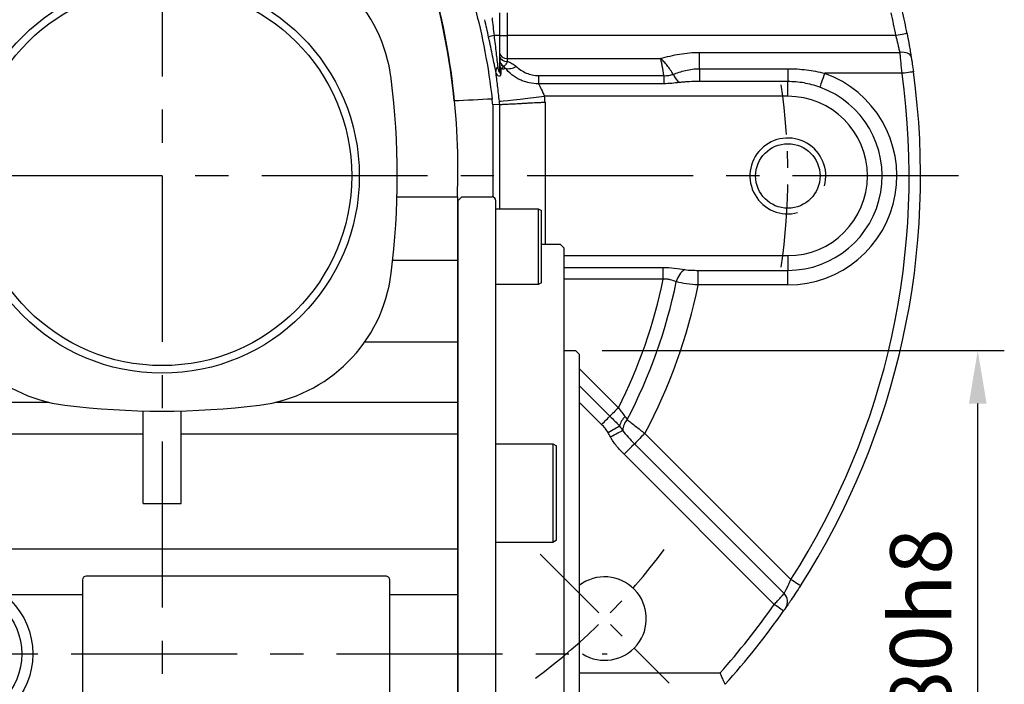
# Model space of a CAD drawing. Units: millimetres. Extents: x -24 to 1073, y -14 to 686.
# Drawn here: x 822 to 952, y 253 to 340 of the extents above; entities that cross this region are included whole.
import ezdxf

# ---------------------------------------------------------------- set-up
doc = ezdxf.new("R2010")
doc.units = ezdxf.units.MM
doc.header["$LTSCALE"] = 17.5
doc.linetypes.add('CENTER', pattern=[2, 1.25, -0.25, 0.25, -0.25])
for name, color, linetype in [('CEN', 2, 'CENTER'), ('DIM', 3, 'Continuous'), ('HATCH', 1, 'Continuous'), ('MAIN', 7, 'Continuous')]:
    doc.layers.add(name, color=color, linetype=linetype)
doc.styles.get("Standard").update_dxf_attribs({"font": 'simplex.shx', "bigfont": 'chineset.shx'})
doc.dimstyles.new('L', dxfattribs={"dimscale": 3.5, "dimtxt": 2.3, "dimasz": 2, "dimexe": 1, "dimexo": 1, "dimgap": 1, "dimtad": 1, "dimdsep": 46, "dimtxsty": 'Standard', "dimcen": 0, "dimclrd": 256, "dimclre": 256, "dimclrt": 256, "dimazin": 2, "dimtfac": 0.6, "dimtmove": 0, "dimatfit": 3, "dimfxl": 0, "dimtolj": 1, "dimarcsym": 0})

# ---------------------------------------------------------------- blocks, each defined once
blk = doc.blocks.new('A$C101C7956')
for p, q in [((9.5, 31.5), (-9.5, 31.5)), ((0, -125.5), (36.5, -125.5))]:
    blk.add_line(p, q)
at = {"layer": 'MAIN'}
for p, q in [((-8.5, 35.5), (-9, 35)), ((-8.5, 35.5), (8.5, 35.5)), ((9, 35), (8.5, 35.5)), ((-9, 35), (-9, 31.8)), ((9, 31.8), (9, 35)), ((-9.5, 31.5), (-10, 31)), ((-9, 31.8), (-8.7, 31.5)), ((8.7, 31.5), (9, 31.8)), ((10, 31), (9.5, 31.5)), ((-10, 31), (-10, 30.52)), ((10, 30.52), (10, 31)), ((-39, -2.77), (-30.96, -2.77)), ((-39, -11.09), (-39, -2.77)), ((30.96, -2.77), (39, -2.77)), ((39, -11.09), (39, -2.77)), ((-39, -21.87), (-39, -11.09)), ((-39, -11.09), (-30.41, -11.09)), ((30.41, -11.09), (39, -11.09)), ((39, -21.87), (39, -11.09)), ((-39, -29.82), (-39, -21.87)), ((-39, -21.87), (-26.71, -21.87)), ((26.71, -21.87), (39, -21.87)), ((39, -29.82), (39, -21.87)), ((-39, -34), (-39, -29.82)), ((-39, -29.82), (-14.98, -29.82)), ((14.98, -29.82), (39, -29.82)), ((39, -34), (39, -29.82)), ((-2.5, -43.16), (-2.5, -30.97)), ((2.5, -43.16), (2.5, -30.97)), ((-39, -49.16), (-39, -34)), ((-39, -34), (-2.5, -34)), ((2.5, -34), (39, -34)), ((39, -49.16), (39, -34)), ((-2.5, -43.16), (2.5, -43.16)), ((-39, -49.16), (39, -49.16)), ((-39, -55.17), (-39, -49.16)), ((39, -55.17), (39, -49.16)), ((29.5, -52.75), (-10, -52.75)), ((-10.5, -53.25), (-10.5, -55.17)), ((30, -55.17), (30, -53.25)), ((-39, -55.17), (-33.13, -55.17)), ((-39, -70.83), (-39, -55.17)), ((-20.87, -55.17), (-10.5, -55.17)), ((-10.5, -55.17), (-10.5, -70.83)), ((30, -55.17), (39, -55.17)), ((30, -70.83), (30, -55.17)), ((39, -70.83), (39, -55.17)), ((-27, -59.54), (-27.63, -59.9)), ((-27.63, -59.9), (-29.37, -60.9)), ((-24.63, -60.9), (-26.37, -59.9)), ((-24, -61.27), (-24.63, -60.9)), ((-30, -61.27), (-30, -61.99)), ((-30, -61.99), (-30, -64.01)), ((-24, -61.99), (-24, -61.27)), ((-24, -64.01), (-24, -61.99)), ((-30, -64.01), (-30, -64.73)), ((-30, -64.73), (-29.37, -65.1)), ((-24, -64.73), (-24, -64.01)), ((-29.37, -65.1), (-27.63, -66.1)), ((-27, -66.46), (-26.37, -66.1)), ((-26.37, -66.1), (-24.63, -65.1)), ((-39, -70.83), (-33.13, -70.83)), ((-39, -76.84), (-39, -70.83)), ((-20.87, -70.83), (-10.5, -70.83)), ((-10.5, -70.83), (-10.5, -72.75)), ((30, -72.75), (30, -70.83)), ((30, -70.83), (39, -70.83)), ((39, -76.84), (39, -70.83)), ((-10, -73.25), (29.5, -73.25)), ((-39, -92.23), (-39, -76.84)), ((-39, -76.84), (39, -76.84)), ((39, -92.23), (39, -76.84)), ((-39, -92.23), (39, -92.23)), ((-39, -98.16), (-39, -92.23)), ((39, -98.16), (39, -92.23)), ((-39, -98.16), (39, -98.16)), ((-39, -105.62), (-39, -98.16)), ((39, -105.62), (39, -98.16)), ((-39, -105.62), (39, -105.62)), ((-39, -114.98), (-39, -105.62)), ((39, -114.98), (39, -105.62)), ((-39, -114.98), (39, -114.98)), ((-39, -123.23), (-39, -114.98)), ((39, -123.23), (39, -114.98)), ((-39, -123.23), (39, -123.23)), ((0, -125), (0, -123.23)), ((37, -125), (37, -123.23)), ((0, -125.5), (0, -125)), ((18.3, -125.5), (18, -125.8)), ((18, -125.8), (18, -129)), ((36, -125.8), (35.7, -125.5)), ((36, -129), (36, -125.8)), ((36.5, -125.5), (37, -125)), ((18, -129), (18.5, -129.5)), ((35.5, -129.5), (18.5, -129.5)), ((35.5, -129.5), (36, -129))]:
    blk.add_line(p, q, dxfattribs=at)
at = {"layer": 'MAIN', "flags": 128}
for points in [[(-26.37, -59.9), (-26.6, -59.77), (-27, -59.54)], [(-29.37, -60.9), (-29.6, -61.04), (-30, -61.27)], [(-24.63, -65.1), (-24.4, -64.96), (-24, -64.73)], [(-27.63, -66.1), (-27.4, -66.23), (-27, -66.46)]]:
    blk.add_lwpolyline(points, dxfattribs=at)
at = {"layer": 'MAIN'}
for centre, radius in [((0, 0), 26), ((0, 0), 25), ((-27, -63), 9.95), ((-27, -63), 8.5)]:
    blk.add_circle(centre, radius, dxfattribs=at)
for centre, radius, start, end in [((0, -59.01), 98.01, 73.3019, 106.6981), ((-25.29, 25.29), 10, 106.7004, 163.2996), ((25.29, 25.29), 10, 16.7003, 73.2997), ((-10.36, 10.36), 20, 97.0837, 172.9163), ((0, -73), 104, 82.9163, 97.0837), ((10.36, 10.36), 20, 7.0837, 82.9163), ((55.26, 0.69), 94.22, 163.0472, 182.1497), ((-52.88, 0.91), 91.88, 357.6599, 17.2554), ((73, 0), 104, 172.9163, 187.0837), ((-73, 0), 104, 352.9163, 7.0837), ((-10.36, -10.36), 20, 187.0837, 262.9163), ((10.36, -10.36), 20, 277.0837, 352.9163), ((0, 73), 104, 262.9163, 277.0837), ((-10, -53.25), 0.5, 90.0001, 179.9999), ((29.5, -53.25), 0.5, 359.9999, 90), ((-27, -63), 3.46, 90, 150), ((-27, -63), 3.46, 30, 90), ((-27, -63), 3.16, 101.4662, 138.5338), ((-27, -63), 3.16, 41.4662, 78.5338), ((-27, -63), 3.46, 150, 210), ((-27, -63), 3.16, 161.4662, 198.5338), ((-27, -63), 3.46, 330, 30), ((-27, -63), 3.16, 341.4662, 18.5338), ((-27, -63), 3.46, 210, 270), ((-27, -63), 3.46, 270, 330), ((-27, -63), 3.16, 221.4662, 258.5338), ((-27, -63), 3.16, 281.4662, 318.5338), ((-10, -72.75), 0.5, 180, 270), ((29.5, -72.75), 0.5, 270.0001, 360)]:
    blk.add_arc(centre, radius, start, end, dxfattribs=at)
blk = doc.blocks.new('A$C66931373')
at = {"layer": 'MAIN'}
for p, q in [((-44, -3.41), (-44, -3.27)), ((-44, -6.71), (-44, -3.41)), ((-39.5, -2.77), (-43.5, -2.77)), ((-39.5, -2.77), (-39, -3.27)), ((-39, -3.27), (-39, -122.73)), ((39.5, -2.77), (39, -3.27)), ((39, -3.27), (39, -122.73)), ((39.5, -2.77), (43.5, -2.77)), ((44, -3.41), (44, -3.27)), ((44, -6.71), (44, -3.41)), ((-49.6, -4.31), (-50, -4.54)), ((-50, -10.78), (-50, -4.54)), ((-44, -4.31), (-49.6, -4.31)), ((-49.6, -4.31), (-49.6, -10.85)), ((44, -4.31), (49.6, -4.31)), ((49.6, -4.31), (50, -4.54)), ((49.6, -4.31), (49.6, -10.85)), ((50, -10.78), (50, -4.54)), ((-44, -11.17), (-44, -6.63)), ((44, -11.17), (44, -6.63)), ((-52.5, -9), (-53, -9.5)), ((-50, -9), (-52.5, -9)), ((50, -9), (52.5, -9)), ((52.5, -9), (53, -9.5)), ((-53, -15.5), (-53, -9.5)), ((53, -15.5), (53, -9.5)), ((-50, -14.08), (-50, -10.78)), ((-49.6, -10.85), (-49.6, -14.31)), ((-44, -22.22), (-44, -11.17)), ((44, -22.22), (44, -11.17)), ((49.6, -10.85), (49.6, -14.31)), ((50, -14.08), (50, -10.78)), ((-50, -14.08), (-49.6, -14.31)), ((50, -14.08), (49.6, -14.31)), ((-53, -17.99), (-53, -15.5)), ((-49.6, -14.31), (-44, -14.31)), ((49.6, -14.31), (44, -14.31)), ((53, -17.99), (53, -15.5)), ((-53, -21.42), (-53, -17.99)), ((53, -21.42), (53, -17.99)), ((-53, -23.41), (-53, -21.42)), ((53, -23.41), (53, -21.42)), ((-54.5, -23), (-55, -23.5)), ((-53, -23), (-54.5, -23)), ((-44, -30.17), (-44, -22.22)), ((44, -30.17), (44, -22.22)), ((53, -23), (54.5, -23)), ((54.5, -23), (55, -23.5)), ((-55, -23.5), (-55, -102.5)), ((-53, -33.66), (-53, -23.41)), ((53, -33.66), (53, -23.41)), ((55, -23.5), (55, -102.5)), ((-44, -34.46), (-44, -30.17)), ((44, -34.46), (44, -30.17)), ((-53, -35.42), (-53, -33.66)), ((53, -35.42), (53, -33.66)), ((-44, -35.61), (-44, -34.46)), ((44, -35.61), (44, -34.46)), ((-53, -39.8), (-53, -35.42)), ((-51.5, -35.29), (-52, -35.58)), ((-52, -35.6), (-52, -35.58)), ((-52, -48.01), (-52, -35.6)), ((-44, -35.29), (-51.5, -35.29)), ((-51.5, -35.29), (-51.5, -48.29)), ((-44, -45.24), (-44, -35.61)), ((44, -35.29), (51.5, -35.29)), ((44, -45.24), (44, -35.61)), ((51.5, -35.29), (52, -35.58)), ((51.5, -35.29), (51.5, -48.29)), ((52, -35.6), (52, -35.58)), ((52, -48.01), (52, -35.6)), ((53, -39.8), (53, -35.42)), ((-53, -54.22), (-53, -39.8)), ((53, -54.22), (53, -39.8)), ((-44, -48.86), (-44, -45.24)), ((44, -48.86), (44, -45.24)), ((-52, -48.01), (-51.5, -48.29)), ((52, -48.01), (51.5, -48.29)), ((-51.5, -48.29), (-44, -48.29)), ((-44, -55.17), (-44, -48.86)), ((51.5, -48.29), (44, -48.29)), ((44, -55.17), (44, -48.86)), ((-53, -57), (-53, -54.22)), ((53, -57), (53, -54.22)), ((-44, -70.83), (-44, -55.17)), ((44, -70.83), (44, -55.17)), ((-53, -69), (-53, -57)), ((53, -69), (53, -57)), ((-53, -71.78), (-53, -69)), ((53, -71.78), (53, -69)), ((-44, -77.14), (-44, -70.83)), ((44, -77.14), (44, -70.83)), ((-53, -86.2), (-53, -71.78)), ((53, -86.2), (53, -71.78)), ((-51.5, -77.71), (-52, -77.99)), ((-44, -77.71), (-51.5, -77.71)), ((-51.5, -77.71), (-51.5, -78.2)), ((-44, -80.76), (-44, -77.14)), ((44, -80.76), (44, -77.14)), ((44, -77.71), (51.5, -77.71)), ((51.5, -77.71), (52, -77.99)), ((51.5, -77.71), (51.5, -78.2)), ((-52, -78.46), (-52, -77.99)), ((-52, -90.42), (-52, -78.46)), ((-51.5, -78.2), (-51.5, -90.71)), ((51.5, -78.2), (51.5, -90.71)), ((52, -78.46), (52, -77.99)), ((52, -90.42), (52, -78.46)), ((-44, -90.39), (-44, -80.76)), ((44, -90.39), (44, -80.76)), ((-53, -90.58), (-53, -86.2)), ((53, -90.58), (53, -86.2)), ((-53, -92.34), (-53, -90.58)), ((-52, -90.42), (-51.5, -90.71)), ((-51.5, -90.71), (-44, -90.71)), ((-44, -91.76), (-44, -90.39)), ((44, -91.76), (44, -90.39)), ((51.5, -90.71), (44, -90.71)), ((52, -90.42), (51.5, -90.71)), ((53, -92.34), (53, -90.58)), ((-44, -97.84), (-44, -91.76)), ((44, -97.84), (44, -91.76)), ((-53, -102.59), (-53, -92.34)), ((53, -102.59), (53, -92.34)), ((-44, -105.3), (-44, -97.84)), ((44, -105.3), (44, -97.84)), ((-55, -102.5), (-54.5, -103)), ((55, -102.5), (54.5, -103)), ((-54.5, -103), (-53, -103)), ((-53, -104.58), (-53, -102.59)), ((53, -104.58), (53, -102.59)), ((54.5, -103), (53, -103)), ((-53, -108.01), (-53, -104.58)), ((53, -108.01), (53, -104.58)), ((-44, -114.89), (-44, -105.3)), ((44, -114.89), (44, -105.3)), ((-53, -110.5), (-53, -108.01)), ((53, -110.5), (53, -108.01)), ((-51.5, -110.19), (-52, -110.48)), ((-44, -110.19), (-51.5, -110.19)), ((-51.5, -110.19), (-51.5, -120.3)), ((44, -110.19), (51.5, -110.19)), ((51.5, -110.19), (52, -110.48)), ((51.5, -110.19), (51.5, -120.3)), ((-53, -116.5), (-53, -110.5)), ((-52, -120.14), (-52, -110.48)), ((52, -120.14), (52, -110.48)), ((53, -116.5), (53, -110.5)), ((-44, -117.6), (-44, -114.89)), ((44, -117.6), (44, -114.89)), ((-53, -116.5), (-52.5, -117)), ((53, -116.5), (52.5, -117)), ((-52.5, -117), (-52, -117)), ((-44, -120.3), (-44, -117.6)), ((44, -120.3), (44, -117.6)), ((52.5, -117), (52, -117)), ((-52, -122.9), (-52, -120.14)), ((-51.5, -120.3), (-51.5, -123.19)), ((-44, -123.19), (-44, -120.3)), ((44, -123.19), (44, -120.3)), ((51.5, -120.3), (51.5, -123.19)), ((52, -122.9), (52, -120.14)), ((-52, -122.9), (-51.5, -123.19)), ((-51.5, -123.19), (-44, -123.19)), ((-39.5, -123.23), (-43.5, -123.23)), ((-39, -122.73), (-39.5, -123.23)), ((39, -122.73), (39.5, -123.23)), ((39.5, -123.23), (43.5, -123.23)), ((51.5, -123.19), (44, -123.19)), ((52, -122.9), (51.5, -123.19))]:
    blk.add_line(p, q, dxfattribs=at)
for centre, start, end in [((-43.5, -3.27), 90, 180), ((43.5, -3.27), 0, 90), ((-43.5, -122.73), 180, 270), ((43.5, -122.73), 270, 0)]:
    blk.add_arc(centre, 0.5, start, end, dxfattribs=at)
blk = doc.blocks.new('*D71')
at = {"layer": 'DEFPOINTS', "color": 0}
for p in [(895.64, 296.89), (948.68, 296.89), (895.64, 216.89)]:
    blk.add_point(p, dxfattribs=at)
at = {"layer": 'DIM', "lineweight": -2}
for p, q in [((899.14, 296.89), (952.18, 296.89)), ((948.68, 223.89), (948.68, 289.89)), ((899.14, 216.89), (952.18, 216.89))]:
    blk.add_line(p, q, dxfattribs=at)
at = {"layer": 'DIM'}
for points in [[(947.52, 289.89), (949.85, 289.89), (948.68, 296.89)], [(947.52, 223.89), (949.85, 223.89), (948.68, 216.89)]]:
    blk.add_solid(points, dxfattribs=at)
at = {"layer": 'DIM', "insert": (941.16, 256.89), "char_height": 8.05, "attachment_point": 5, "rotation": 90}
blk.add_mtext('\\A1;%%C80h8', dxfattribs=at)
blk = doc.blocks.new('A$Cecc14466')
at = {"layer": 'CEN', "ltscale": 0.5}
blk.add_line((154.83, 17.17), (171.85, 0.15), dxfattribs=at)
for start, end in [(351.6337, 8.3663), (306.6337, 323.3663)]:
    blk.add_arc((105, 67), 82.5, start, end, dxfattribs=at)
at = {"layer": 'HATCH', "linetype": 'Continuous'}
blk.add_arc((187.5, 67), 5, 345, 285, dxfattribs=at)
at = {"layer": 'MAIN', "linetype": 'Continuous'}
for p, q in [((149.5, 88.5), (149.5, 85.5)), ((150.5, 88.5), (150.5, 85.5)), ((149.5, 85.5), (148.76, 85.5)), ((149.5, 85.5), (149.5, 80.81)), ((149.5, 85.5), (150.5, 85.5)), ((150.5, 85.5), (150.5, 82.5)), ((201.75, 85.5), (150.5, 85.5)), ((175.85, 81.14), (175.85, 83.29)), ((175.85, 83.29), (202.28, 83.29)), ((150.5, 82.5), (150.5, 82.11)), ((150.5, 82.5), (170.73, 82.5)), ((175.85, 81.14), (175.85, 79.44)), ((175.85, 81.14), (187.5, 81.14)), ((187.5, 81.14), (187.5, 79.44)), ((202.57, 80.53), (192.36, 80.53)), ((154.64, 80.22), (154.64, 79.16)), ((154.64, 80.22), (171.16, 80.22)), ((171.16, 80.22), (171.16, 79.16)), ((187.5, 79.44), (175.85, 79.44)), ((187.5, 77.5), (187.5, 79.44)), ((171.16, 79.16), (154.64, 79.16)), ((187.5, 77.5), (155.42, 77.5)), ((155.5, 76.73), (155.5, 58)), ((149.51, 76.42), (148.6, 76.37)), ((148.6, 76.37), (148.6, 64.22)), ((149.51, 62.69), (149.51, 76.42)), ((158, 56.5), (187.5, 56.5)), ((187.5, 56.5), (187.5, 54.56)), ((158, 54.94), (171.07, 54.94)), ((171.07, 53.38), (171.07, 54.94)), ((175.68, 54.56), (187.5, 54.56)), ((175.68, 52.63), (175.68, 54.56)), ((187.5, 52.63), (187.5, 54.56)), ((171.07, 53.38), (158, 53.38)), ((187.5, 52.63), (175.68, 52.63)), ((160, 41.61), (165.15, 36.46)), ((160, 39.4), (164.05, 35.35)), ((162.95, 34.25), (160, 37.19)), ((168.64, 33.06), (187.9, 13.8)), ((167.27, 31.69), (187.01, 11.95)), ((185.7, 10.52), (165.9, 30.32)), ((160, 1.5), (178.57, 1.5))]:
    blk.add_line(p, q, dxfattribs=at)
at = {"layer": 'MAIN', "linetype": 'Continuous', "flags": 128}
for points in [[(203.22, 85.78), (203.19, 85.78), (203.11, 85.76), (202.97, 85.73), (202.79, 85.7), (202.57, 85.66), (202.31, 85.61), (202.03, 85.55), (201.75, 85.5)], [(203.76, 82.7), (203.71, 82.84), (203.61, 82.97), (203.47, 83.09), (203.28, 83.18), (203.06, 83.25), (202.82, 83.29), (202.55, 83.3), (202.28, 83.29)], [(192.36, 80.53), (192.25, 80.22), (192.14, 79.92), (192.04, 79.63), (191.95, 79.37), (191.87, 79.14), (191.8, 78.95), (191.75, 78.8), (191.71, 78.7)], [(204.05, 80.73), (204.02, 80.73), (203.94, 80.72), (203.8, 80.7), (203.62, 80.67), (203.39, 80.64), (203.14, 80.6), (202.86, 80.57), (202.57, 80.53)], [(149.47, 76.84), (149.63, 76.86), (150.01, 76.9), (150.57, 76.96), (151.32, 77.04), (152.21, 77.14), (153.21, 77.25), (154.3, 77.37), (155.42, 77.5)], [(165.15, 36.46), (165, 36.3), (164.84, 36.14), (164.69, 35.99), (164.54, 35.84), (164.4, 35.7), (164.27, 35.58), (164.15, 35.46), (164.05, 35.35)], [(162.95, 34.25), (163.1, 34.41), (163.26, 34.56), (163.41, 34.71), (163.56, 34.86), (163.7, 35), (163.83, 35.13), (163.94, 35.25), (164.05, 35.35)], [(163.79, 33.19), (164.02, 33.32), (164.24, 33.44), (164.45, 33.57), (164.66, 33.68), (164.85, 33.79), (165.02, 33.89), (165.17, 33.97), (165.3, 34.04)], [(164.1, 32.62), (164.36, 32.75), (164.61, 32.89), (164.85, 33.02), (165.07, 33.14), (165.28, 33.25), (165.46, 33.34), (165.61, 33.42), (165.72, 33.48)], [(168.64, 33.06), (168.41, 32.83), (168.18, 32.6), (167.97, 32.39), (167.78, 32.19), (167.6, 32.02), (167.46, 31.88), (167.35, 31.76), (167.27, 31.69)], [(165.9, 30.32), (166.13, 30.55), (166.36, 30.78), (166.57, 30.99), (166.77, 31.18), (166.94, 31.36), (167.08, 31.5), (167.2, 31.61), (167.27, 31.69)], [(189.16, 12.99), (189.14, 13.01), (189.06, 13.05), (188.95, 13.13), (188.79, 13.23), (188.6, 13.35), (188.38, 13.49), (188.14, 13.64), (187.9, 13.8)], [(186.93, 9.66), (186.9, 9.68), (186.84, 9.73), (186.72, 9.81), (186.57, 9.91), (186.38, 10.04), (186.17, 10.19), (185.94, 10.35), (185.7, 10.52)]]:
    blk.add_lwpolyline(points, dxfattribs=at)
at = {"layer": 'MAIN', "linetype": 'Continuous'}
blk.add_circle((187.5, 67), 4.25, dxfattribs=at)
for centre, radius, start, end in [((46, 67), 98, 5.7902, 18.6205), ((105, 67), 98.5, 10.8254, 12.6077), ((105, 67), 100, 10.8254, 12.6077), ((149.35, 82.12), 3.43, 99.8182, 112.2533), ((150.39, 83.39), 0.903, 189.2483, 276.933), ((150.36, 82.98), 0.887, 193.2249, 278.8624), ((150.48, 82.33), 0.977, 180.2337, 241.5585), ((150.48, 82.27), 0.976, 180.2392, 241.2844), ((149.74, 80.81), 0.74, 132.2548, 184.16), ((150.29, 81.61), 0.786, 180.4128, 218.5022), ((150.14, 80.81), 0.639, 180.7134, 218.9343), ((150.68, 82.87), 1.73, 254.6256, 304.6889), ((187.5, 67), 14.37, 270, 70.2212), ((105, 67), 98.5, 327.3098, 7.8922), ((105, 67), 100, 327.3098, 7.8922), ((174.58, 81.2), 2.32, 200.3636, 233.999), ((187.5, 67), 12.44, 270, 70.2212), ((61, 67), 89.01, 6.0758, 6.3454), ((61, 67), 95, 5.8809, 6.3454), ((187.5, 67), 10.5, 270, 90), ((175.26, 52.51), 2.53, 121.6675, 167.5054), ((105, 67), 67.46, 333.0796, 348.3505), ((105, 67), 69.21, 332.3607, 348.3745), ((105, 67), 72.13, 331.9269, 348.5056), ((168.23, 33.17), 3.06, 135.9862, 163.4472), ((168.01, 33.35), 2.29, 137.7892, 176.6707), ((163.34, 8.66), 5.5, 237.9887, 127.3442), ((186, 10.89), 1.47, 326.0524, 46.4615), ((105, 67), 98.5, 318.3196, 325.0134), ((105, 67), 100, 317.9329, 325.0134)]:
    blk.add_arc(centre, radius, start, end, dxfattribs=at)
blk.add_ellipse((62.65, 67), major_axis=(86.46, 0), ratio=0.999818, start_param=0.108641, end_param=0.117541, dxfattribs=at)
for points, knots in [([(142.07, 101.43), (143.73, 97.53), (145.09, 93.56), (147.24, 85.47), (148.02, 81.34), (148.51, 77.14)], [0, 0, 0, 0, 0.5, 0.5, 1, 1, 1, 1]), ([(203.22, 85.78), (203.32, 85.24), (203.42, 84.7), (203.56, 83.92), (203.6, 83.66), (203.69, 83.17), (203.72, 82.93), (203.76, 82.7)], [0, 0, 0, 0, 0.5, 0.5, 0.75, 0.75, 1, 1, 1, 1]), ([(149.01, 80.75), (148.97, 80.89), (148.94, 81.04), (148.88, 81.35), (148.84, 81.52), (148.73, 82.03), (148.66, 82.39), (148.5, 83.17), (148.41, 83.58), (148.23, 84.42), (148.14, 84.85), (148.05, 85.29)], [0, 0, 0, 0, 0.125, 0.125, 0.25, 0.25, 0.5, 0.5, 0.75, 0.75, 1, 1, 1, 1]), ([(148.76, 85.5), (148.81, 85.11), (148.86, 84.72), (148.95, 83.97), (148.99, 83.59), (149.07, 82.89), (149.11, 82.55), (149.18, 81.92), (149.22, 81.62), (149.25, 81.36)], [0, 0, 0, 0, 0.25, 0.25, 0.5, 0.5, 0.75, 0.75, 1, 1, 1, 1]), ([(202.28, 83.29), (202.24, 83.45), (202.2, 83.63), (202.12, 83.98), (202.08, 84.17), (201.95, 84.73), (201.85, 85.11), (201.75, 85.5)], [0, 0, 0, 0, 0.25, 0.25, 0.5, 0.5, 1, 1, 1, 1]), ([(170.73, 82.5), (171.54, 82.72), (172.38, 82.92), (173.66, 83.14), (174.1, 83.19), (174.97, 83.27), (175.41, 83.29), (175.85, 83.29)], [0, 0, 0, 0, 0.5, 0.5, 0.75, 0.75, 1, 1, 1, 1]), ([(202.57, 80.53), (202.52, 81.02), (202.47, 81.5), (202.4, 82.2), (202.37, 82.43), (202.33, 82.87), (202.3, 83.08), (202.28, 83.29)], [0, 0, 0, 0, 0.5, 0.5, 0.75, 0.75, 1, 1, 1, 1]), ([(150.5, 82.11), (150.43, 81.91), (150.35, 81.76), (150.22, 81.59), (150.18, 81.55), (150.09, 81.49), (150.05, 81.47), (150.01, 81.47)], [0, 0, 0, 0, 0.5, 0.5, 0.75, 0.75, 1, 1, 1, 1]), ([(150.5, 82.11), (150.72, 82.03), (150.93, 81.95), (151.32, 81.73), (151.5, 81.6), (151.66, 81.45)], [0, 0, 0, 0, 0.5, 0.5, 1, 1, 1, 1]), ([(171.16, 80.22), (171.09, 80.66), (171.02, 81.08), (170.91, 81.65), (170.88, 81.83), (170.8, 82.18), (170.76, 82.34), (170.73, 82.5)], [0, 0, 0, 0, 0.5, 0.5, 0.75, 0.75, 1, 1, 1, 1]), ([(172.4, 80.39), (172.27, 80.6), (172.14, 80.8), (171.87, 81.2), (171.73, 81.38), (171.45, 81.74), (171.31, 81.9), (171.02, 82.22), (170.87, 82.36), (170.73, 82.5)], [0, 0, 0, 0, 0.25, 0.25, 0.5, 0.5, 0.75, 0.75, 1, 1, 1, 1]), ([(203.76, 82.7), (203.78, 82.55), (203.81, 82.4), (203.86, 82.08), (203.88, 81.92), (203.96, 81.42), (204, 81.08), (204.05, 80.73)], [0, 0, 0, 0, 0.25, 0.25, 0.5, 0.5, 1, 1, 1, 1]), ([(149.47, 76.84), (149.43, 77.19), (149.39, 77.53), (149.31, 78.22), (149.27, 78.56), (149.15, 79.55), (149.08, 80.17), (149.01, 80.75)], [0, 0, 0, 0, 0.25, 0.25, 0.5, 0.5, 1, 1, 1, 1]), ([(149.64, 80.41), (149.64, 80.34), (149.62, 80.29), (149.58, 80.2), (149.55, 80.18), (149.46, 80.13), (149.38, 80.14), (149.25, 80.23), (149.18, 80.3), (149.08, 80.5), (149.04, 80.62), (149.01, 80.75)], [0, 0, 0, 0, 0.125, 0.125, 0.25, 0.25, 0.5, 0.5, 0.75, 0.75, 1, 1, 1, 1]), ([(149.25, 81.36), (149.26, 81.25), (149.27, 81.15), (149.32, 80.98), (149.34, 80.9), (149.39, 80.79), (149.42, 80.75), (149.48, 80.72), (149.5, 80.74), (149.5, 80.81)], [0, 0, 0, 0, 0.25, 0.25, 0.5, 0.5, 0.75, 0.75, 1, 1, 1, 1]), ([(150.01, 81.41), (149.99, 81.35), (149.94, 81.3), (149.85, 81.24), (149.81, 81.22), (149.74, 81.18), (149.71, 81.16), (149.67, 81.12)], [0, 0, 0, 0, 0.5, 0.5, 0.75, 0.75, 1, 1, 1, 1]), ([(150.22, 81.2), (150.18, 81.15), (150.11, 81.11), (149.91, 81.08), (149.8, 81.08), (149.67, 81.12)], [0, 0, 0, 0, 0.5, 0.5, 1, 1, 1, 1]), ([(154.64, 79.16), (154.21, 79.15), (153.79, 79.18), (153.17, 79.31), (152.97, 79.37), (152.57, 79.51), (152.38, 79.58), (151.81, 79.85), (151.44, 80.08), (150.78, 80.6), (150.49, 80.89), (150.22, 81.2)], [0, 0, 0, 0, 0.25, 0.25, 0.375, 0.375, 0.5, 0.5, 0.75, 0.75, 1, 1, 1, 1]), ([(151.66, 81.45), (151.85, 81.27), (152.06, 81.11), (152.51, 80.81), (152.75, 80.68), (153.26, 80.46), (153.53, 80.37), (154.08, 80.25), (154.35, 80.22), (154.64, 80.22)], [0, 0, 0, 0, 0.25, 0.25, 0.5, 0.5, 0.75, 0.75, 1, 1, 1, 1]), ([(172.4, 80.39), (172.64, 80.5), (172.9, 80.59), (173.44, 80.77), (173.73, 80.85), (174.31, 80.98), (174.61, 81.04), (175.22, 81.12), (175.53, 81.14), (175.85, 81.14)], [0, 0, 0, 0, 0.25, 0.25, 0.5, 0.5, 0.75, 0.75, 1, 1, 1, 1]), ([(187.5, 81.14), (188.32, 81.14), (189.14, 81.09), (190.76, 80.88), (191.57, 80.73), (192.36, 80.53)], [0, 0, 0, 0, 0.5, 0.5, 1, 1, 1, 1]), ([(171.16, 80.22), (171.38, 80.21), (171.6, 80.22), (172.02, 80.29), (172.22, 80.34), (172.4, 80.39)], [0, 0, 0, 0, 0.5, 0.5, 1, 1, 1, 1]), ([(173.21, 79.32), (172.88, 79.28), (172.54, 79.23), (171.85, 79.17), (171.51, 79.16), (171.16, 79.16)], [0, 0, 0, 0, 0.5, 0.5, 1, 1, 1, 1]), ([(175.85, 79.44), (175.4, 79.44), (174.96, 79.44), (174.3, 79.41), (174.08, 79.4), (173.64, 79.37), (173.42, 79.35), (173.21, 79.32)], [0, 0, 0, 0, 0.5, 0.5, 0.75, 0.75, 1, 1, 1, 1]), ([(191.71, 78.7), (191.03, 78.95), (190.33, 79.13), (188.93, 79.38), (188.22, 79.44), (187.5, 79.44)], [0, 0, 0, 0, 0.5, 0.5, 1, 1, 1, 1]), ([(154.64, 79.16), (154.72, 78.96), (154.85, 78.71), (155.13, 78.14), (155.28, 77.82), (155.42, 77.5)], [0, 0, 0, 0, 0.5, 0.5, 1, 1, 1, 1]), ([(149.51, 76.42), (149.53, 76.42), (149.59, 76.43), (149.72, 76.43), (149.78, 76.44), (149.9, 76.44), (149.98, 76.45), (150.22, 76.46), (150.41, 76.47), (150.85, 76.49), (151.1, 76.51), (151.65, 76.53), (151.95, 76.55), (152.43, 76.57), (152.59, 76.58), (152.93, 76.6), (153.1, 76.61), (153.63, 76.64), (153.99, 76.66), (154.55, 76.69), (154.74, 76.69), (155.12, 76.71), (155.32, 76.72), (155.5, 76.73)], [0, 0, 0, 0, 0.125, 0.125, 0.1875, 0.1875, 0.25, 0.25, 0.375, 0.375, 0.5, 0.5, 0.625, 0.625, 0.6875, 0.6875, 0.75, 0.75, 0.875, 0.875, 0.9375, 0.9375, 1, 1, 1, 1]), ([(171.07, 54.94), (171.56, 54.94), (172.05, 54.91), (173.01, 54.81), (173.48, 54.73), (173.93, 54.66)], [0, 0, 0, 0, 0.5, 0.5, 1, 1, 1, 1]), ([(173.93, 54.66), (174.21, 54.61), (174.5, 54.59), (175.09, 54.57), (175.38, 54.56), (175.68, 54.56)], [0, 0, 0, 0, 0.5, 0.5, 1, 1, 1, 1]), ([(172.79, 53.05), (172.55, 53.15), (172.29, 53.25), (171.85, 53.36), (171.7, 53.38), (171.39, 53.4), (171.23, 53.4), (171.07, 53.38)], [0, 0, 0, 0, 0.5, 0.5, 0.75, 0.75, 1, 1, 1, 1]), ([(175.68, 52.63), (175.16, 52.67), (174.65, 52.72), (173.66, 52.86), (173.2, 52.94), (172.79, 53.05)], [0, 0, 0, 0, 0.5, 0.5, 1, 1, 1, 1]), ([(165.15, 36.46), (165.3, 36.25), (165.45, 36.05), (165.75, 35.67), (165.9, 35.49), (166.03, 35.3)], [0, 0, 0, 0, 0.5, 0.5, 1, 1, 1, 1]), ([(164.05, 35.35), (164.27, 35.13), (164.48, 34.92), (164.9, 34.48), (165.1, 34.27), (165.3, 34.04)], [0, 0, 0, 0, 0.5, 0.5, 1, 1, 1, 1]), ([(163.79, 33.19), (163.68, 33.39), (163.54, 33.57), (163.26, 33.92), (163.11, 34.09), (162.95, 34.25)], [0, 0, 0, 0, 0.5, 0.5, 1, 1, 1, 1]), ([(166.31, 34.89), (166.49, 34.76), (166.66, 34.62), (167.03, 34.33), (167.23, 34.17), (167.82, 33.71), (168.23, 33.39), (168.64, 33.06)], [0, 0, 0, 0, 0.25, 0.25, 0.5, 0.5, 1, 1, 1, 1]), ([(165.9, 30.32), (165.56, 30.66), (165.23, 31.02), (164.61, 31.78), (164.33, 32.18), (164.1, 32.62)], [0, 0, 0, 0, 0.5, 0.5, 1, 1, 1, 1]), ([(165.72, 33.48), (165.94, 33.15), (166.19, 32.85), (166.71, 32.26), (166.99, 31.97), (167.27, 31.69)], [0, 0, 0, 0, 0.5, 0.5, 1, 1, 1, 1]), ([(187.01, 11.95), (187.02, 11.98), (187.04, 12.01), (187.08, 12.1), (187.11, 12.15), (187.2, 12.33), (187.27, 12.47), (187.44, 12.81), (187.53, 12.99), (187.71, 13.39), (187.8, 13.59), (187.9, 13.8)], [0, 0, 0, 0, 0.125, 0.125, 0.25, 0.25, 0.5, 0.5, 0.75, 0.75, 1, 1, 1, 1]), ([(189.16, 12.99), (188.95, 12.66), (188.74, 12.33), (188.32, 11.71), (188.13, 11.41), (187.86, 11.02), (187.78, 10.9), (187.63, 10.67), (187.56, 10.57), (187.43, 10.38), (187.37, 10.3), (187.28, 10.17), (187.24, 10.11), (187.21, 10.07)], [0, 0, 0, 0, 0.25, 0.25, 0.5, 0.5, 0.625, 0.625, 0.75, 0.75, 0.875, 0.875, 1, 1, 1, 1]), ([(185.7, 10.52), (185.85, 10.69), (186, 10.84), (186.28, 11.15), (186.41, 11.3), (186.64, 11.55), (186.75, 11.67), (186.91, 11.84), (186.97, 11.91), (187.01, 11.95)], [0, 0, 0, 0, 0.25, 0.25, 0.5, 0.5, 0.75, 0.75, 1, 1, 1, 1]), ([(187.21, 10.07), (187.2, 10.05), (187.16, 9.99), (187.06, 9.84), (186.99, 9.75), (186.93, 9.66)], [0, 0, 0, 0, 0.5, 0.5, 1, 1, 1, 1]), ([(179.24, 0), (179.24, 0), (179.23, 0.01), (179.21, 0.05), (179.2, 0.08), (179.15, 0.2), (179.09, 0.32), (179, 0.53), (178.96, 0.61), (178.89, 0.77), (178.85, 0.86), (178.74, 1.12), (178.65, 1.31), (178.57, 1.5)], [0, 0, 0, 0, 0.125, 0.125, 0.25, 0.25, 0.5, 0.5, 0.625, 0.625, 0.75, 0.75, 1, 1, 1, 1])]:
    blk.add_open_spline(points, degree=3, knots=knots, dxfattribs=at)
for points in [[(148.05, 85.29), (147.88, 86.06), (147.71, 86.83), (147.53, 87.6)], [(148.5, 87.83), (148.59, 87.05), (148.68, 86.28), (148.76, 85.5)], [(149.67, 81.12), (149.66, 80.91), (149.65, 80.68), (149.64, 80.41)], [(150.01, 81.47), (150.01, 81.45), (150.01, 81.43), (150.01, 81.41)], [(150.22, 81.2), (150.16, 81.31), (150.09, 81.39), (150.01, 81.47)], [(148.51, 77.14), (146.84, 77.05), (145.17, 76.97), (143.5, 76.89)], [(166.03, 35.3), (166.13, 35.16), (166.22, 35.02), (166.31, 34.89)], [(165.3, 34.04), (165.44, 33.86), (165.58, 33.67), (165.72, 33.48)], [(164.1, 32.62), (164, 32.81), (163.9, 33), (163.79, 33.19)]]:
    blk.add_open_spline(points, degree=3, dxfattribs=at)

msp = doc.modelspace()

# ---------------------------------------------------------------- linework, layer by layer
at = {"layer": 'CEN'}
for p, q in [((841.14291, 424.89347), (841.14291, 179.89347)), ((946.14291, 319.89347), (736.14291, 319.89347)), ((724.14291, 256.89347), (899.79918, 256.89347))]:
    msp.add_line(p, q, dxfattribs=at)

# ---------------------------------------------------------------- block references
at = {"layer": 'MAIN'}
for name, p in [('A$Cecc14466', (736.14291, 252.89347)), ('A$C101C7956', (841.14291, 319.89347)), ('A$C66931373', (841.14291, 319.89347))]:
    msp.add_blockref(name, p, dxfattribs=at)

# ---------------------------------------------------------------- dimensions: what is measured, and where the dimension line sits
at = {"layer": 'DIM'}
dim = msp.add_linear_dim(base=(948.68344, 296.89347), p1=(895.64291, 216.89347), p2=(895.64291, 296.89347), angle=90, text='%%C<>h8', dimstyle='L', dxfattribs=at)
dim.commit()
dim.dimension.update_dxf_attribs({"geometry": '*D71', "text_midpoint": (941.15844, 256.89347)})

doc.saveas('drawing.dxf')
